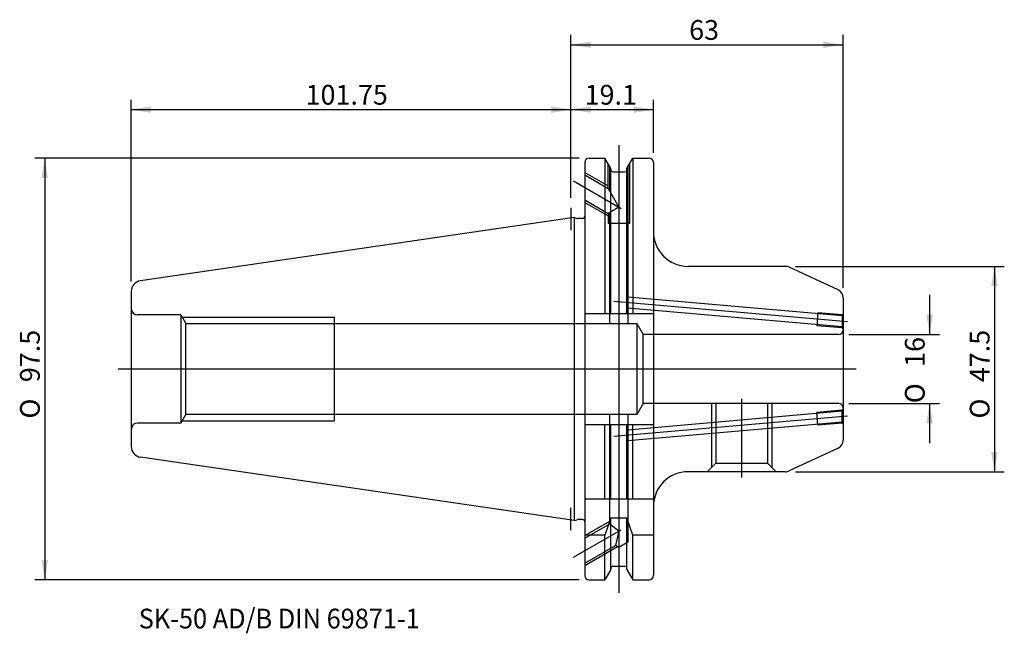
# Model space of a CAD drawing. Units: millimetres. Extents: x -128 to 100, y -61 to 81.
import ezdxf
from ezdxf.enums import TextEntityAlignment as Align
from ezdxf.lldxf.tags import DXFTag

# ---------------------------------------------------------------- set-up
doc = ezdxf.new("R2010")
doc.units = ezdxf.units.MM
for name, color, linetype in [('1', 7, 'Continuous'), ('2', 7, 'Continuous'), ('4', 7, 'Continuous'), ('6', 7, 'Continuous'), ('SK2', 7, 'Continuous'), ('SK3', 7, 'Continuous'), ('SK4', 7, 'Continuous')]:
    doc.layers.add(name, color=color, linetype=linetype)
doc.styles.add('SEACAD_simplex_shx', font='simplex.shx')
doc.styles.add('SEACAD_Solid_Edge_ANSI1_Symbols', font='semeca1.ttf')
tags = doc.linetypes.add('CENTER2', pattern=[28.575, 19.05, -3.175, 3.175, -3.175]).pattern_tags.tags
tags[10:11] = [DXFTag(74, 4), DXFTag(75, 0), DXFTag(340, '0'), DXFTag(46, 0.0), DXFTag(50, 0.0), DXFTag(44, 0.0), DXFTag(45, 0.0)]
tags[8:9] = [DXFTag(74, 4), DXFTag(75, 0), DXFTag(340, '0'), DXFTag(46, 0.0), DXFTag(50, 0.0), DXFTag(44, 0.0), DXFTag(45, 0.0)]
tags[6:7] = [DXFTag(74, 4), DXFTag(75, 0), DXFTag(340, '0'), DXFTag(46, 0.0), DXFTag(50, 0.0), DXFTag(44, 0.0), DXFTag(45, 0.0)]
tags[4:5] = [DXFTag(74, 4), DXFTag(75, 0), DXFTag(340, '0'), DXFTag(46, 0.0), DXFTag(50, 0.0), DXFTag(44, 0.0), DXFTag(45, 0.0)]
tags = doc.linetypes.add('HIDDEN2', pattern=[4.7625, 3.175, -1.5875]).pattern_tags.tags
tags[6:7] = [DXFTag(74, 4), DXFTag(75, 0), DXFTag(340, '0'), DXFTag(46, 0.0), DXFTag(50, 0.0), DXFTag(44, 0.0), DXFTag(45, 0.0)]
tags[4:5] = [DXFTag(74, 4), DXFTag(75, 0), DXFTag(340, '0'), DXFTag(46, 0.0), DXFTag(50, 0.0), DXFTag(44, 0.0), DXFTag(45, 0.0)]
doc.dimstyles.get("Standard").update_dxf_attribs({"dimtxt": 0.18, "dimasz": 0.18, "dimexe": 0.18, "dimexo": 0.0625, "dimgap": 0.09, "dimtad": 0, "dimtih": 1, "dimtoh": 1, "dimdec": 4, "dimzin": 0, "dimdsep": 46, "dimtxsty": 'Standard', "dimcen": 0.09, "dimadec": 0, "dimazin": 0, "dimtfac": 1, "dimtdec": 4, "dimtofl": 0, "dimtmove": 0, "dimatfit": 3, "dimfxl": 1, "dimtolj": 1, "dimtzin": 0, "dimarcsym": 0})

# ---------------------------------------------------------------- blocks, each defined once
blk = doc.blocks.new('DMBLK214')
at = {"layer": 'SK2', "linetype": 'Continuous'}
for points in [[(-122.51, 44.18), (-120.99, 44.18), (-121.75, 48.75)], [(-122.51, -44.18), (-121.75, -48.75), (-120.99, -44.18)]]:
    blk.add_hatch(color=7, dxfattribs=at).paths.add_polyline_path(points)
at = {"layer": 'SK2', "color": 7, "linetype": 'Continuous'}
for p, q in [((1.92, 48.75), (-124.03, 48.75)), ((-121.75, 48.75), (-121.75, -48.75)), ((1.92, -48.75), (-124.03, -48.75))]:
    blk.add_line(p, q, dxfattribs=at)
for s, style, p in [('97.5', 'SEACAD_simplex_shx', (-127.46, -3.04)), ('O', 'SEACAD_Solid_Edge_ANSI1_Symbols', (-127.46, -11.45))]:
    blk.add_text(s, height=4.57, rotation=90, dxfattribs=dict(at, style=style)).set_placement(p, align=Align.TOP_LEFT)
blk = doc.blocks.new('DMBLK215')
at = {"layer": 'SK2', "linetype": 'Continuous'}
for points in [[(-97.18, 60.76), (-101.75, 60), (-97.18, 59.24)], [(-4.57, 60.76), (-4.57, 59.24), (0, 60)]]:
    blk.add_hatch(color=7, dxfattribs=at).paths.add_polyline_path(points)
at = {"layer": 'SK2', "color": 7, "linetype": 'Continuous'}
for p, q in [((-101.75, 20.21), (-101.75, 62.29)), ((0, 39.56), (0, 62.29)), ((-101.75, 60), (0, 60))]:
    blk.add_line(p, q, dxfattribs=at)
at = {"layer": 'SK2', "color": 7, "linetype": 'Continuous', "style": 'SEACAD_simplex_shx'}
blk.add_text('101.75', height=4.57, dxfattribs=at).set_placement((-61.39, 65.71), align=Align.TOP_LEFT)
blk = doc.blocks.new('DMBLK216')
at = {"layer": '2', "linetype": 'Continuous'}
for points in [[(4.57, 75.76), (0, 75), (4.57, 74.24)], [(58.43, 75.76), (58.43, 74.24), (63, 75)]]:
    blk.add_hatch(color=7, dxfattribs=at).paths.add_polyline_path(points)
at = {"layer": '2', "color": 7, "linetype": 'Continuous'}
for p, q in [((0, 39.56), (0, 77.28)), ((63, 18.76), (63, 77.28)), ((0, 75), (63, 75))]:
    blk.add_line(p, q, dxfattribs=at)
at = {"layer": '2', "color": 7, "linetype": 'Continuous', "style": 'SEACAD_simplex_shx'}
blk.add_text('63', height=4.57, dxfattribs=at).set_placement((27.36, 80.71), align=Align.TOP_LEFT)
blk = doc.blocks.new('DMBLK217')
at = {"layer": 'SK2', "linetype": 'Continuous'}
for points in [[(4.57, 60.76), (0, 60), (4.57, 59.24)], [(14.53, 60.76), (14.53, 59.24), (19.1, 60)]]:
    blk.add_hatch(color=7, dxfattribs=at).paths.add_polyline_path(points)
at = {"layer": 'SK2', "color": 7, "linetype": 'Continuous'}
for p, q in [((0, 39.56), (0, 62.29)), ((19.1, 50.03), (19.1, 62.29)), ((0, 60), (19.1, 60))]:
    blk.add_line(p, q, dxfattribs=at)
at = {"layer": 'SK2', "color": 7, "linetype": 'Continuous', "style": 'SEACAD_simplex_shx'}
blk.add_text('19.1', height=4.57, dxfattribs=at).set_placement((3.17, 65.71), align=Align.TOP_LEFT)
blk = doc.blocks.new('DMBLK218')
at = {"layer": 'SK2', "linetype": 'Continuous'}
for points in [[(83.76, 12.57), (82.24, 12.57), (83, 8)], [(83.76, -12.57), (83, -8), (82.24, -12.57)]]:
    blk.add_hatch(color=7, dxfattribs=at).paths.add_polyline_path(points)
at = {"layer": 'SK2', "color": 7, "linetype": 'Continuous'}
for p, q in [((83, 17.14), (83, 8)), ((64.28, 8), (85.28, 8)), ((64.28, -8), (85.28, -8)), ((83, -8), (83, -17.14))]:
    blk.add_line(p, q, dxfattribs=at)
for s, style, p in [('16', 'SEACAD_simplex_shx', (77.29, 0.5)), ('O', 'SEACAD_Solid_Edge_ANSI1_Symbols', (77.29, -7.91))]:
    blk.add_text(s, height=4.57, rotation=90, dxfattribs=dict(at, style=style)).set_placement(p, align=Align.TOP_LEFT)
blk = doc.blocks.new('DMBLK219')
at = {"layer": 'SK2', "linetype": 'Continuous'}
for points in [[(98.76, 19.18), (98, 23.75), (97.24, 19.18)], [(98.76, -19.18), (97.24, -19.18), (98, -23.75)]]:
    blk.add_hatch(color=7, dxfattribs=at).paths.add_polyline_path(points)
at = {"layer": 'SK2', "color": 7, "linetype": 'Continuous'}
for p, q in [((51.97, 23.75), (100.29, 23.75)), ((98, 23.75), (98, -23.75)), ((51.97, -23.75), (100.29, -23.75))]:
    blk.add_line(p, q, dxfattribs=at)
for s, style, p in [('47.5', 'SEACAD_simplex_shx', (92.29, -3.04)), ('O', 'SEACAD_Solid_Edge_ANSI1_Symbols', (92.29, -11.45))]:
    blk.add_text(s, height=4.57, rotation=90, dxfattribs=dict(at, style=style)).set_placement(p, align=Align.TOP_LEFT)

msp = doc.modelspace()

# ---------------------------------------------------------------- linework, layer by layer
at = {"layer": '1', "color": 7, "linetype": 'Continuous'}
for p, q in [((4.2, 48.75), (7.852, 48.75)), ((7.852, 48.75), (7.852, 12.85)), ((9.225, 46.373), (7.852, 48.75)), ((12.975, 46.373), (14.348, 48.75)), ((14.348, 48.75), (14.348, 12.85)), ((14.348, 48.75), (18.1, 48.75)), ((3.2, 47.75), (3.2, -47.75)), ((9.225, 12.85), (9.225, 46.373)), ((9.725, 45.625), (12.475, 45.625)), ((12.975, 12.85), (12.975, 46.373)), ((19.1, 47.75), (19.1, -47.75)), ((0.735, 35.032), (-99.611, 20.398)), ((0.735, 35.032), (0.735, -35.032)), ((0.735, 35.032), (1.431, 34.845)), ((2.7, 34.825), (1.587, 34.825)), ((49.69, 23.75), (27.1, 23.75)), ((61.845, 18.288), (50.535, 23.563)), ((-101.75, 17.925), (-101.75, -17.925)), ((63, 16.476), (63, -16.476)), ((3.2, 12.85), (19.1, 12.85)), ((3.2, -12.85), (19.1, -12.85)), ((7.852, -30), (7.852, -12.85)), ((9.225, -30), (9.225, -12.85)), ((12.975, -30), (12.975, -12.85)), ((14.348, -30), (14.348, -12.85)), ((0.735, -35.032), (-99.611, -20.398)), ((61.845, -18.288), (50.535, -23.563)), ((49.69, -23.75), (27.1, -23.75)), ((3.2, -30), (19.1, -30)), ((0.735, -35.032), (1.431, -34.845)), ((2.7, -34.825), (1.587, -34.825)), ((9.225, -34.375), (7.852, -38.426)), ((9.225, -46.373), (9.225, -34.375)), ((9.225, -34.375), (12.975, -34.375)), ((12.975, -46.373), (12.975, -34.375)), ((14.348, -38.426), (12.975, -34.375)), ((7.852, -38.426), (3.2, -38.426)), ((7.852, -48.75), (7.852, -38.426)), ((14.348, -48.75), (14.348, -38.426)), ((19.1, -38.426), (14.348, -38.426)), ((9.225, -46.373), (7.852, -48.75)), ((9.725, -45.625), (12.475, -45.625)), ((12.975, -46.373), (14.348, -48.75)), ((4.2, -48.75), (7.852, -48.75)), ((14.348, -48.75), (18.1, -48.75))]:
    msp.add_line(p, q, dxfattribs=at)
for centre, radius, start, end in [((4.2, 47.75), 1, 90, 180), ((18.1, 47.75), 1, 0, 90), ((9.725, 46.125), 0.5, 180, 270), ((12.475, 46.125), 0.5, 270, 0), ((1.587, 35.425), 0.6, 255, 270), ((2.7, 35.325), 0.5, 270, 0), ((27.1, 31.75), 8, 180, 270), ((49.69, 21.75), 2, 65, 90), ((-99.25, 17.925), 2.5, 98.29714, 180), ((61, 16.476), 2, 0, 65), ((-99.25, -17.925), 2.5, 180, 261.70286), ((61, -16.476), 2, 295, 0), ((27.1, -31.75), 8, 90, 180), ((49.69, -21.75), 2, 270, 295), ((1.587, -35.425), 0.6, 90, 105), ((2.7, -35.325), 0.5, 0, 90), ((4.2, -47.75), 1, 180, 270), ((9.725, -46.125), 0.5, 90, 180), ((12.475, -46.125), 0.5, 0, 90), ((18.1, -47.75), 1, 270, 0)]:
    msp.add_arc(centre, radius, start, end, dxfattribs=at)
at = {"layer": '4', "color": 7, "linetype": 'CENTER2'}
for p, q in [((0, 37.275), (0, 32.086)), ((0, -37.275), (0, -32.086))]:
    msp.add_line(p, q, dxfattribs=at)
at = {"layer": 'SK3', "color": 7, "linetype": 'HIDDEN2'}
for p, q in [((8.6, 41.769), (8.6, 47.455)), ((9, 41.076), (9, 46.762)), ((13.2, 46.762), (13.2, 10.5)), ((13.6, 33.75), (13.6, 47.455)), ((3.2, 45.464), (8.6, 42.346)), ((3.2, 44.887), (8.6, 41.769)), ((8.6, 41.769), (11.1, 37.439)), ((3.2, 39.113), (8.6, 35.996)), ((3.2, 38.536), (8.6, 35.418)), ((11.1, 37.439), (8.6, 35.996)), ((8.6, 35.996), (8.6, 33.75)), ((9, 10.5), (9, 36.226)), ((8.6, 33.75), (13.6, 33.75)), ((62.8, 12.272), (13.2, 16.612)), ((62.8, 9.763), (13.2, 14.102)), ((-90.25, 12.5), (-100.25, 12.5)), ((-90.25, 12.5), (-89.095, 10.5)), ((-90.25, 12.5), (-90.25, -12.5)), ((-89.961, 12), (-54.75, 12)), ((-54.75, 12), (-54.75, -12)), ((57.154, 13.017), (56.892, 10.029)), ((62.8, 12.523), (57.154, 13.017)), ((63, 12.75), (62.8, 12.55)), ((62.8, 12.55), (62.8, 9.45)), ((-89.095, 10.5), (15.25, 10.5)), ((-89.095, -10.5), (-89.095, 10.5)), ((15.25, 10.5), (15.25, -10.5)), ((15.25, 10.5), (16.693, 8)), ((62.8, 9.512), (56.892, 10.029)), ((63, 9.25), (62.8, 9.45)), ((62, 8), (16.693, 8)), ((16.693, -8), (16.693, 8)), ((16.693, -8), (15.25, -10.5)), ((62, -8), (16.693, -8)), ((32.5, -8), (32.5, -22.75)), ((33.5, -8), (33.5, -21.75)), ((45.5, -8), (45.5, -21.75)), ((46.5, -8), (46.5, -22.753)), ((-90.25, -12.5), (-89.095, -10.5)), ((15.25, -10.5), (-89.095, -10.5)), ((9, -35.765), (9, -10.5)), ((62.8, -9.763), (13.2, -14.102)), ((13.2, -10.5), (13.2, -40.038)), ((62.8, -9.512), (56.892, -10.029)), ((57.154, -13.017), (56.892, -10.029)), ((63, -9.25), (62.8, -9.45)), ((62.8, -12.55), (62.8, -9.45)), ((-90.25, -12.5), (-100.25, -12.5)), ((-89.961, -12), (-54.75, -12)), ((62.8, -12.272), (13.2, -16.612)), ((62.8, -12.523), (57.154, -13.017)), ((63, -12.75), (62.8, -12.55)), ((33.5, -21.75), (31.5, -23.75)), ((33.5, -21.75), (45.5, -21.75)), ((45.5, -21.75), (47.5, -23.75)), ((3.2, -38.536), (9, -35.187)), ((3.2, -39.113), (9, -35.765)), ((9, -35.765), (11.1, -37.439)), ((11.1, -37.439), (10.3, -40.788)), ((3.2, -44.887), (10.3, -40.788)), ((11.1, -41.25), (10.3, -40.788)), ((13.2, -40.038), (11.1, -41.25)), ((3.2, -45.464), (10.8, -41.077))]:
    msp.add_line(p, q, dxfattribs=at)
for centre, radius, start, end in [((-100.25, 14), 1.5, 180, 270), ((62, 9), 1, 270, 0), ((62, -9), 1, 0, 90), ((-100.25, -14), 1.5, 90, 180)]:
    msp.add_arc(centre, radius, start, end, dxfattribs=at)
at = {"layer": 'SK4', "color": 7, "linetype": 'CENTER2'}
for p, q in [((11.1, 51.775), (11.1, -51.775)), ((0.602, 43.5), (11.598, 37.151)), ((63.996, 10.913), (9.964, 15.64)), ((66, 0), (-104.75, 0)), ((39.5, -6.888), (39.5, -25.071)), ((63.996, -10.913), (9.963, -15.64)), ((0.602, -43.5), (11.598, -37.151))]:
    msp.add_line(p, q, dxfattribs=at)

# ---------------------------------------------------------------- texts
at = {"layer": '6', "insert": (-100, -60), "char_height": 4.57, "width": 90.7102, "attachment_point": 7}
msp.add_mtext('{\\fsimplex|b0||i0||c0|p34;\\C7;\\H4.57;\\W0.94;SK-50 AD/B DIN 69871-1}', dxfattribs=at)

# ---------------------------------------------------------------- dimensions: what is measured, and where the dimension line sits
at = {"layer": '2', "color": 7, "linetype": 'Continuous'}
dim = msp.add_linear_dim(base=(63, 75), p1=(0, 37.275), p2=(63, 16.476), text='\\A1;<>', dimstyle='Standard', override={"dimtxt": 4.57, "dimasz": 4.57, "dimexe": 2.285, "dimexo": 2.285, "dimgap": 1.1425, "dimtad": 1, "dimtih": 0, "dimtoh": 0, "dimdec": 2, "dimzin": 8, "dimsah": 1, "dimcen": 2.285, "dimtdec": 2, "dimtzin": 8}, dxfattribs=at)
dim.commit()
dim.dimension.update_dxf_attribs({"geometry": 'DMBLK216', "text_midpoint": (31.5, 75), "dimtype": 160})
at = {"layer": 'SK2', "color": 7, "linetype": 'Continuous'}
for base, p1, p2, picture, middle in [((0, 60), (-101.75, 17.925), (0, 37.275), 'DMBLK215', (-50.875, 60)), ((19.1, 60), (0, 37.275), (19.1, 47.75), 'DMBLK217', (9.55, 60))]:
    dim = msp.add_linear_dim(base=base, p1=p1, p2=p2, text='\\A1;<>', dimstyle='Standard', override={"dimtxt": 4.57, "dimasz": 4.57, "dimexe": 2.285, "dimexo": 2.285, "dimgap": 1.1425, "dimtad": 1, "dimtih": 0, "dimtoh": 0, "dimdec": 2, "dimzin": 8, "dimsah": 1, "dimcen": 2.285, "dimtdec": 2, "dimtzin": 8}, dxfattribs=at)
    dim.commit()
    dim.dimension.update_dxf_attribs({"geometry": picture, "text_midpoint": middle, "dimtype": 160})
for base, p1, p2, picture, middle in [((-121.75, 48.75), (4.2, 48.75), (4.2, -48.75), 'DMBLK214', (-121.75, 0)), ((98, 23.75), (49.69, 23.75), (49.69, -23.75), 'DMBLK219', (98, 0)), ((83, 8), (62, 8), (62, -8), 'DMBLK218', (83, 0))]:
    dim = msp.add_linear_dim(base=base, p1=p1, p2=p2, angle=270, text='\\A1;%%C <>', dimstyle='Standard', override={"dimtxt": 4.57, "dimasz": 4.57, "dimexe": 2.285, "dimexo": 2.285, "dimgap": 1.1425, "dimtad": 1, "dimtih": 0, "dimtoh": 0, "dimdec": 2, "dimzin": 8, "dimsah": 1, "dimcen": 2.285, "dimtdec": 2, "dimtzin": 8}, dxfattribs=at)
    dim.commit()
    dim.dimension.update_dxf_attribs({"geometry": picture, "text_midpoint": middle, "dimtype": 161})

doc.saveas('drawing.dxf')
